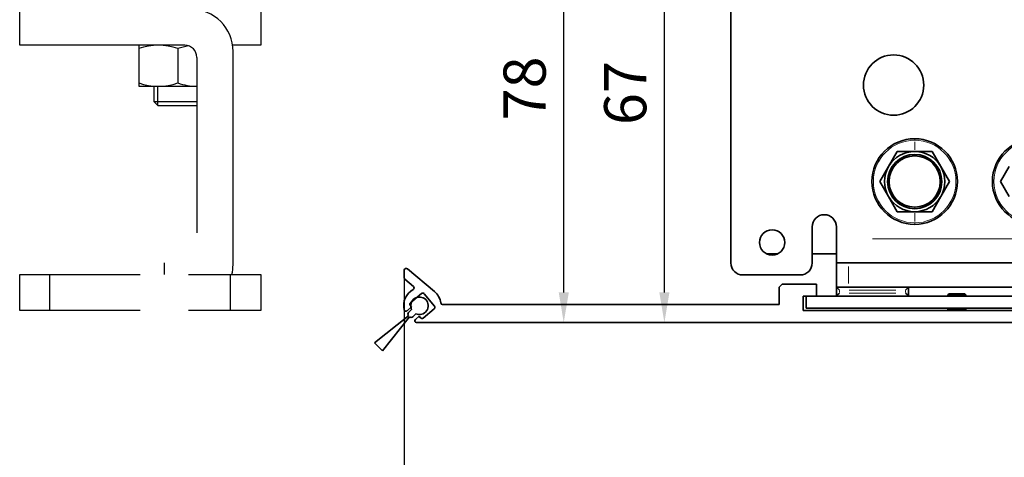
# Model space of a CAD drawing. Units: millimetres. Extents: x 0 to 1189, y -7698 to 0.
# Drawn here: x 641 to 804, y -4974 to -4901 of the extents above; entities that cross this region are included whole.
import ezdxf

# ---------------------------------------------------------------- set-up
doc = ezdxf.new("R2010")
doc.units = ezdxf.units.MM
doc.linetypes.add('BLOCK Justierzwischenbügel$0$MITTEX2', pattern=[4, 2.5, -0.5, 0.5, -0.5])
for name, color, linetype in [('BLOCK Integralverkleidung_Pro Green_Antriebshoehe_150mm$0$Integralverkleidung_Antriebshoehe_100mm', 7, 'Continuous'), ('BLOCK Justierzwischenbügel$0$03_Mittellinie', 1, 'BLOCK Justierzwischenbügel$0$MITTEX2'), ('BLOCK Justierzwischenbügel$0$10_ES200-Antrieb', 5, 'Continuous'), ('BLOCK_32556200120_01-04_Integralverkleidung Pro Green$0$BLOCK_32556200120_01-04_Integralverkleidung Pro Green', 3, 'Continuous'), ('Konstruktion', 31, 'Continuous'), ('Mass', 7, 'Continuous')]:
    doc.layers.add(name, color=color, linetype=linetype)
doc.styles.add('Bemassungstext (DORMA)', font='isocpeur.ttf')
doc.dimstyles.new('DORMA', dxfattribs={"dimtxt": 3.5, "dimasz": 2.5, "dimexe": 2, "dimexo": 0, "dimgap": 1.5, "dimtad": 1, "dimdec": 8, "dimtxsty": 'Bemassungstext (DORMA)', "dimcen": 0.1, "dimclrt": 256, "dimadec": 8, "dimazin": 2, "dimtfac": 1, "dimtdec": 8, "dimtmove": 0, "dimatfit": 3, "dimfxl": 1, "dimtolj": 1, "dimarcsym": 0})
doc.dimstyles.new('DORMA_M', dxfattribs={"dimtxt": 3.5, "dimasz": 2.5, "dimexe": 2, "dimexo": 0, "dimgap": 1.5, "dimtad": 1, "dimdec": 8, "dimtxsty": 'Bemassungstext (DORMA)', "dimcen": 0.1, "dimclrt": 256, "dimadec": 8, "dimazin": 2, "dimtfac": 1, "dimtdec": 8, "dimtmove": 0, "dimatfit": 3, "dimfxl": 1, "dimtolj": 1, "dimarcsym": 0})

# ---------------------------------------------------------------- blocks, each defined once
blk = doc.blocks.new('*D42')
at = {"layer": 'Defpoints', "color": 0, "transparency": 16777216}
for p in [(704.84, -4943.81), (895.03, -4951.23), (704.84, -4986.6)]:
    blk.add_point(p, dxfattribs=at)
at = {"layer": 'Mass', "color": 0, "lineweight": -2, "transparency": 16777216}
for p, q in [((704.84, -4943.81), (704.84, -4990.6)), ((895.03, -4951.23), (895.03, -4990.6)), ((890.03, -4986.6), (709.84, -4986.6))]:
    blk.add_line(p, q, dxfattribs=at)
at = {"layer": 'Mass', "color": 0, "transparency": 16777216}
for points in [[(709.84, -4985.77), (709.84, -4987.44), (704.84, -4986.6)], [(890.03, -4985.77), (890.03, -4987.44), (895.03, -4986.6)]]:
    blk.add_solid(points, dxfattribs=at)
at = {"layer": 'Mass', "transparency": 16777216, "insert": (799.93, -4980.1), "char_height": 7, "attachment_point": 5, "style": 'Bemassungstext (DORMA)'}
blk.add_mtext('\\A1;190', dxfattribs=at)
blk = doc.blocks.new('05010712332')
at = {"color": 7, "linetype": 'Continuous', "lineweight": 35}
for p, q in [((2.05, 0.5), (1.36, 0.5)), ((9.6, 0.95), (2.45, 0.1)), ((9.6, -0.95), (9.6, 0.95)), ((1.36, -0.5), (2.05, -0.5)), ((2.45, -0.1), (9.6, -0.95))]:
    blk.add_line(p, q, dxfattribs=at)
for centre, radius, start, end in [((0, 0), 1.45, 20.1713, 339.8287), ((2.05, 0.1), 0.4, 0, 90), ((2.05, -0.1), 0.4, 270, 0)]:
    blk.add_arc(centre, radius, start, end, dxfattribs=at)
blk = doc.blocks.new('BLOCK_32556200120_01-04_Integralverkleidung Pro Green$0$32556200120_01-04_Integralverkleidung Pro Green')
at = {"layer": 'BLOCK_32556200120_01-04_Integralverkleidung Pro Green$0$BLOCK_32556200120_01-04_Integralverkleidung Pro Green', "linetype": 'Continuous', "lineweight": 35}
for p, q in [((-190.19, 8.68), (-190.19, 7.42)), ((-185.2, 5.17), (-189.67, 8.93)), ((-190.09, 7.19), (-188.67, 5.99)), ((-127.5, 6.4), (-128, 5.9)), ((-128, 5.9), (-128, 3)), ((-121.8, 6.4), (-127.5, 6.4)), ((-121.8, 4.4), (-121.8, 6.4)), ((-187.33, 4.84), (-189.17, 3.29)), ((-185.18, 2.73), (-186.91, 4.8)), ((-124, 4.4), (-121.8, 4.4)), ((-124, 2), (-124, 4.4)), ((-188.98, 2.6), (-189.73, 1.97)), ((-189.21, 2.87), (-188.98, 2.6)), ((-187.05, 0.76), (-185.21, 2.31)), ((-128, 3), (-183.83, 3)), ((-73, 2), (-124, 2)), ((-188.34, 0.53), (-187.7, 1.07)), ((-188.15, 0), (0, 0)), ((-187.7, 1.07), (-187.47, 0.8))]:
    blk.add_line(p, q, dxfattribs=at)
for centre, radius, start, end in [((-189.87, 8.68), 0.318, 50, 180), ((-189.89, 7.42), 0.3, 180, 230), ((-187.19, 2.8), 3.1, 119.3327, 192.336), ((-188.86, 5.76), 0.3, 299.3327, 50), ((-187.14, 4.61), 0.3, 40, 130), ((-187.19, 2.8), 3.1, 8.4565, 50), ((-188.98, 3.06), 0.3, 130, 220), ((-189.93, 2.2), 0.3, 192.336, 310), ((-185.41, 2.54), 0.3, 310, 40), ((-183.83, 3.3), 0.3, 188.4565, 270), ((-188.15, 0.3), 0.3, 130, 270), ((-187.24, 0.99), 0.3, 220, 310)]:
    blk.add_arc(centre, radius, start, end, dxfattribs=at)
blk = doc.blocks.new('BLOCK_32556200120_01-04_Integralverkleidung Pro Green')
at = {"layer": 'BLOCK_32556200120_01-04_Integralverkleidung Pro Green$0$BLOCK_32556200120_01-04_Integralverkleidung Pro Green'}
blk.add_blockref('BLOCK_32556200120_01-04_Integralverkleidung Pro Green$0$32556200120_01-04_Integralverkleidung Pro Green', (0, 0), dxfattribs=at)
blk = doc.blocks.new('BLOCK Integralverkleidung_Pro Green_Antriebshoehe_150mm$0$BLOCK Integralverkleidung_Antriebshoehe_100mm')
at = {"color": 3, "linetype": 'Continuous', "lineweight": 35}
for p, q in [((-23.5, -56.4), (-23.5, -134.9)), ((4.11, -116.4), (2.67, -118.9)), ((7, -116.4), (4.11, -116.4)), ((9.89, -116.4), (7, -116.4)), ((11.33, -118.9), (9.89, -116.4)), ((2.67, -118.9), (1.23, -121.4)), ((12.77, -121.4), (11.33, -118.9)), ((22.67, -118.9), (21.23, -121.4)), ((1.23, -121.4), (2.67, -123.9)), ((11.33, -123.9), (12.77, -121.4)), ((21.23, -121.4), (22.67, -123.9)), ((2.67, -123.9), (4.11, -126.4)), ((9.89, -126.4), (11.33, -123.9)), ((4.11, -126.4), (7, -126.4)), ((7, -126.4), (9.89, -126.4)), ((-10, -128.9), (-10, -134.9)), ((-6, -130.9), (-6, -128.9)), ((-6, -130.9), (-6, -134.9)), ((-17.54, -133.4), (-15.76, -133.4)), ((-10, -133.4), (-6, -133.4)), ((-6, -138.9), (-6, -134.9)), ((-6, -134.9), (-4, -134.9)), ((32, -134.9), (-4, -134.9)), ((-21.5, -136.9), (-12, -136.9)), ((-11, -142.4), (-11, -140.4)), ((39, -140.4), (-11, -140.4)), ((-6, -138.9), (-5.32, -138.9)), ((-6, -140.4), (-6, -138.9)), ((6, -140.4), (-6, -140.4)), ((-4, -138.9), (-5.32, -138.9)), ((32, -138.9), (-4, -138.9)), ((6, -138.9), (6, -140.4)), ((12.7, -140), (12.5, -140.2)), ((12.5, -140.2), (12.5, -140.4)), ((12.5, -140.2), (14, -140.2)), ((12.7, -140), (14, -140)), ((14, -140), (15.3, -140)), ((14, -140.2), (15.5, -140.2)), ((15.5, -140.2), (15.3, -140)), ((15.5, -140.4), (15.5, -140.2)), ((-9, -142.4), (-11, -142.4)), ((37, -142.4), (-9, -142.4)), ((12.5, -142.4), (12.5, -142.57)), ((12.5, -142.57), (12.63, -142.8)), ((12.5, -142.57), (14, -142.57)), ((12.63, -142.8), (14, -142.8)), ((14, -142.57), (15.5, -142.57)), ((14, -142.8), (15.37, -142.8)), ((15.37, -142.8), (15.5, -142.57)), ((15.5, -142.57), (15.5, -142.4))]:
    blk.add_line(p, q, dxfattribs=at)
at = {"color": 3, "linetype": 'Continuous', "lineweight": 18}
for p, q in [((7, -114.52), (7, -114.4)), ((7, -116.16), (7, -114.79)), ((7, -117.12), (7, -116.93)), ((7, -125.68), (7, -125.87)), ((7, -126.64), (7, -128.01)), ((7, -128.28), (7, -128.4)), ((28, -130.9), (0, -130.9)), ((-4, -135.5), (-4, -138.3)), ((-5.5, -139.47), (-5.5, -139.82)), ((3.85, -139.4), (-3.85, -139.4)), ((-3.85, -139.9), (3.85, -139.9)), ((5.5, -139.82), (5.5, -139.47)), ((14, -140.02), (14, -140.18)), ((14, -140.37), (14, -140.23)), ((14, -142.54), (14, -142.43)), ((14, -142.77), (14, -142.6))]:
    blk.add_line(p, q, dxfattribs=at)
at = {"color": 3, "linetype": 'Continuous', "lineweight": 35}
for centre, radius, start, end in [((3.5, -105.4), 5, 0, 180), ((3.5, -105.4), 5, 180, 0), ((7, -121.4), 7.1, 90, 270), ((7, -121.4), 7.1, 270, 90), ((27, -121.4), 7.1, 90, 270), ((7, -121.4), 4.5, 90, 270), ((7, -121.4), 5, 90, 150), ((7, -121.4), 4.25, 90, 270), ((7, -121.4), 5, 30, 90), ((7, -121.4), 4.5, 270, 90), ((7, -121.4), 4.25, 270, 90), ((7, -121.4), 5, 150, 210), ((7, -121.4), 5, 330, 30), ((7, -121.4), 5, 210, 270), ((7, -121.4), 5, 270, 330), ((-8, -128.9), 2, 90, 180), ((-8, -128.9), 2, 0, 90), ((-16.65, -131.5), 2.1, 0, 180), ((-16.65, -131.5), 2.1, 180, 0), ((-21.5, -134.9), 2, 180, 270), ((-12, -134.9), 2, 270, 0)]:
    blk.add_arc(centre, radius, start, end, dxfattribs=at)
at = {"color": 3, "linetype": 'Continuous', "lineweight": 18}
for centre, start, end in [((7, -121.4), 90, 270), ((7, -121.4), 270, 90), ((27, -121.4), 90, 270)]:
    blk.add_arc(centre, 6.85, start, end, dxfattribs=at)
at = {"color": 3, "linetype": 'Continuous', "lineweight": 35}
for points, knots in [([(-5.5, -139.4), (-5.57, -139.33), (-5.71, -139.19), (-5.86, -139.04), (-5.95, -138.95), (-5.99, -138.91), (-6, -138.9), (-6, -138.9)], [0, 0, 0, 0, 0.310126, 0.616122, 0.758898, 0.886024, 1, 1, 1, 1]), ([(-5.5, -139.9), (-5.57, -139.97), (-5.71, -140.11), (-5.86, -140.26), (-5.95, -140.35), (-5.99, -140.39), (-6, -140.4), (-6, -140.4)], [0, 0, 0, 0, 0.310123, 0.616123, 0.758898, 0.886023, 1, 1, 1, 1]), ([(6, -138.9), (6, -138.9), (5.99, -138.91), (5.92, -138.98), (5.81, -139.09), (5.66, -139.24), (5.55, -139.35), (5.5, -139.4)], [0, 0, 0, 0, 0.146755, 0.316125, 0.510246, 0.757788, 1, 1, 1, 1]), ([(6, -140.4), (6, -140.4), (5.99, -140.39), (5.92, -140.32), (5.81, -140.21), (5.66, -140.06), (5.55, -139.95), (5.5, -139.9)], [0, 0, 0, 0, 0.146755, 0.316125, 0.510246, 0.757788, 1, 1, 1, 1])]:
    blk.add_open_spline(points, degree=3, knots=knots, dxfattribs=at)
blk.add_blockref('BLOCK_32556200120_01-04_Integralverkleidung Pro Green', (112.5, -144.8))
blk = doc.blocks.new('BLOCK Integralverkleidung_Pro Green_Antriebshoehe_150mm')
at = {"layer": 'BLOCK Integralverkleidung_Pro Green_Antriebshoehe_150mm$0$Integralverkleidung_Antriebshoehe_100mm'}
blk.add_blockref('BLOCK Integralverkleidung_Pro Green_Antriebshoehe_150mm$0$BLOCK Integralverkleidung_Antriebshoehe_100mm', (0, 0), dxfattribs=at)
blk = doc.blocks.new('*D339')
at = {"layer": 'Defpoints', "color": 0, "transparency": 16777216}
for p in [(713.84, -4873.53), (731.3, -4873.53), (719.18, -4951.23)]:
    blk.add_point(p, dxfattribs=at)
at = {"layer": 'Mass', "color": 0, "lineweight": -2, "transparency": 16777216}
for p, q in [((713.84, -4873.53), (735.3, -4873.53)), ((731.3, -4946.23), (731.3, -4878.53)), ((719.18, -4951.23), (735.3, -4951.23))]:
    blk.add_line(p, q, dxfattribs=at)
at = {"layer": 'Mass', "color": 0, "transparency": 16777216}
for points in [[(730.47, -4878.53), (732.14, -4878.53), (731.3, -4873.53)], [(730.47, -4946.23), (732.14, -4946.23), (731.3, -4951.23)]]:
    blk.add_solid(points, dxfattribs=at)
at = {"layer": 'Mass', "transparency": 16777216, "insert": (724.8, -4912.38), "char_height": 7, "attachment_point": 5, "rotation": 90, "style": 'Bemassungstext (DORMA)'}
blk.add_mtext('\\A1;78', dxfattribs=at)
blk = doc.blocks.new('*D340')
at = {"layer": 'Defpoints', "color": 0, "transparency": 16777216}
for p in [(704.53, -4884.03), (748, -4884.03), (723.25, -4951.23)]:
    blk.add_point(p, dxfattribs=at)
at = {"layer": 'Mass', "color": 0, "lineweight": -2, "transparency": 16777216}
for p, q in [((704.53, -4884.03), (727.55, -4884.03)), ((735.05, -4884.03), (752, -4884.03)), ((748, -4946.23), (748, -4889.03)), ((723.25, -4951.23), (752, -4951.23))]:
    blk.add_line(p, q, dxfattribs=at)
at = {"layer": 'Mass', "color": 0, "transparency": 16777216}
for points in [[(747.17, -4889.03), (748.83, -4889.03), (748, -4884.03)], [(747.17, -4946.23), (748.83, -4946.23), (748, -4951.23)]]:
    blk.add_solid(points, dxfattribs=at)
at = {"layer": 'Mass', "transparency": 16777216, "insert": (741.5, -4913.15), "char_height": 7, "attachment_point": 5, "rotation": 90, "style": 'Bemassungstext (DORMA)'}
blk.add_mtext('\\A1;67', dxfattribs=at)
blk = doc.blocks.new('BLOCK Justierzwischenbügel$0$Aufhaengung')
at = {"layer": 'BLOCK Justierzwischenbügel$0$03_Mittellinie'}
blk.add_line((-2.25, -50), (-2.25, -48.07), dxfattribs=at)
at = {"layer": 'BLOCK Justierzwischenbügel$0$10_ES200-Antrieb'}
for p, q in [((-6.5, 6.9), (-3.25, 6.9)), ((-6.5, 5.89), (-6.5, 6.9)), ((-3.25, 6.9), (3.25, 6.9)), ((3.25, 6.9), (6.5, 6.9)), ((6.5, 6.9), (6.5, 5.89)), ((-6.5, 2.13), (-6.5, 5.89)), ((0, 2.13), (0, 5.89)), ((6.5, 2.13), (6.5, 5.89)), ((0, 2.13), (-6.5, 2.13)), ((-6.45, 2.13), (-6.45, 2.13)), ((-6.06, 2.13), (-6.45, 2.13)), ((-6.06, 2.13), (-6.06, 1.6)), ((6.5, 2.13), (0, 2.13)), ((6.06, 1.6), (6.06, 2.13)), ((-8, 1.6), (8, 1.6)), ((-8, 1.6), (-8, 0)), ((8, 0), (-8, 0)), ((8, 0), (8, 1.6)), ((1.15, -12), (-6.5, -12)), ((-6.5, -12), (-6.5, -18.8)), ((0, -12.56), (0, -18.24)), ((9.15, -48.4), (9.15, -13)), ((3.15, -14), (3.15, -43.1)), ((-6.5, -18.8), (3.15, -18.8)), ((-4, -18.8), (-4, -21.31)), ((-3.32, -21.99), (-3.32, -18.8)), ((-4, -21.31), (-3.32, -21.99)), ((-4, -21.31), (3.15, -21.31)), ((-3.32, -21.99), (3.15, -21.99)), ((-21.25, -56), (-21.25, -50)), ((8.75, -56), (8.75, -50))]:
    blk.add_line(p, q, dxfattribs=at)
for points in [[(-3.25, 6.9), (-3.3, 6.9, 0.002567), (-3.35, 6.9, 0.002565), (-3.4, 6.9, 0.002563), (-3.45, 6.9, 0.002561), (-3.5, 6.89, 0.002557), (-3.55, 6.89, 0.002553), (-3.6, 6.89, 0.002548), (-3.65, 6.88, 0.002542), (-3.7, 6.88, 0.002535), (-3.75, 6.87, 0.002528), (-3.8, 6.87, 0.002519), (-3.86, 6.86, 0.002511), (-3.91, 6.86, 0.0025), (-3.96, 6.85, 0.00249), (-4.01, 6.84, 0.002478), (-4.06, 6.83, 0.002467), (-4.11, 6.82, 0.002454), (-4.16, 6.82, 0.002441), (-4.21, 6.81, 0.002426), (-4.26, 6.8, 0.002412), (-4.32, 6.78, 0.002396), (-4.37, 6.77, 0.002381), (-4.42, 6.76, 0.002364), (-4.47, 6.75, 0.002348), (-4.52, 6.74, 0.002329), (-4.58, 6.72, 0.002312), (-4.63, 6.71, 0.002293), (-4.68, 6.69, 0.002275), (-4.73, 6.68, 0.002255), (-4.79, 6.66, 0.002236), (-4.84, 6.65, 0.002215), (-4.89, 6.63, 0.002196), (-4.95, 6.61, 0.002174), (-5, 6.59, 0.002154), (-5.05, 6.57, 0.002131), (-5.11, 6.56, 0.002111), (-5.16, 6.54, 0.002088), (-5.22, 6.51, 0.002067), (-5.27, 6.49, 0.002044), (-5.33, 6.47, 0.002023), (-5.38, 6.45, 0.001999), (-5.44, 6.43, 0.001976), (-5.49, 6.4, 0.001954), (-5.55, 6.38, 0.001936), (-5.61, 6.35, 0.001906), (-5.66, 6.33, 0.001873), (-5.72, 6.3, 0.001865), (-5.78, 6.27, 0.001882), (-5.84, 6.25, 0.001802), (-5.9, 6.22, 0.001659), (-5.95, 6.19, 0.001814), (-6.01, 6.16, 0.002141), (-6.07, 6.13, 0.001587), (-6.13, 6.1, 0.000517), (-6.19, 6.07, 0.002226), (-6.25, 6.03, 0.003729), (-6.36, 5.97, 0.001761), (-6.5, 5.89, 0.000915)], [(0, 5.89), (-0.06, 5.93, 0.001548), (-0.12, 5.97, 0.001586), (-0.19, 6, 0.001616), (-0.25, 6.03, 0.001633), (-0.31, 6.07, 0.001655), (-0.37, 6.1, 0.001678), (-0.43, 6.13, 0.001703), (-0.49, 6.16, 0.001724), (-0.55, 6.19, 0.001748), (-0.6, 6.22, 0.00177), (-0.66, 6.25, 0.001794), (-0.72, 6.27, 0.001816), (-0.78, 6.3, 0.00184), (-0.84, 6.33, 0.001862), (-0.89, 6.35, 0.001886), (-0.95, 6.38, 0.001908), (-1.01, 6.4, 0.001932), (-1.06, 6.43, 0.001954), (-1.12, 6.45, 0.001978), (-1.17, 6.47, 0.001999), (-1.23, 6.49, 0.002023), (-1.28, 6.51, 0.002044), (-1.34, 6.54, 0.002068), (-1.39, 6.56, 0.002089), (-1.45, 6.57, 0.002111), (-1.5, 6.59, 0.002132), (-1.55, 6.61, 0.002154), (-1.61, 6.63, 0.002174), (-1.66, 6.65, 0.002196), (-1.71, 6.66, 0.002215), (-1.77, 6.68, 0.002236), (-1.82, 6.69, 0.002255), (-1.87, 6.71, 0.002275), (-1.92, 6.72, 0.002293), (-1.98, 6.74, 0.002313), (-2.03, 6.75, 0.00233), (-2.08, 6.76, 0.002348), (-2.13, 6.77, 0.002364), (-2.18, 6.78, 0.002381), (-2.24, 6.8, 0.002397), (-2.29, 6.81, 0.002412), (-2.34, 6.82, 0.002425), (-2.39, 6.82, 0.002441), (-2.44, 6.83, 0.002458), (-2.49, 6.84, 0.002466), (-2.54, 6.85, 0.002462), (-2.59, 6.86, 0.002495), (-2.65, 6.86, 0.002556), (-2.7, 6.87, 0.002494), (-2.75, 6.87, 0.002336), (-2.8, 6.88, 0.002587), (-2.85, 6.88, 0.003092), (-2.9, 6.89, 0.002356), (-2.95, 6.89, 0.000811), (-2.99, 6.89, 0.003329), (-3.05, 6.9, 0.005748), (-3.14, 6.9, 0.002817), (-3.25, 6.9, 0.001495)], [(3.25, 6.9), (3.2, 6.9, 0.002567), (3.15, 6.9, 0.002565), (3.1, 6.9, 0.002563), (3.05, 6.9, 0.002561), (3, 6.89, 0.002557), (2.95, 6.89, 0.002553), (2.9, 6.89, 0.002548), (2.85, 6.88, 0.002542), (2.8, 6.88, 0.002535), (2.75, 6.87, 0.002528), (2.7, 6.87, 0.002519), (2.64, 6.86, 0.002511), (2.59, 6.86, 0.0025), (2.54, 6.85, 0.00249), (2.49, 6.84, 0.002478), (2.44, 6.83, 0.002467), (2.39, 6.82, 0.002454), (2.34, 6.82, 0.002441), (2.29, 6.81, 0.002426), (2.24, 6.8, 0.002412), (2.18, 6.78, 0.002396), (2.13, 6.77, 0.002381), (2.08, 6.76, 0.002364), (2.03, 6.75, 0.002348), (1.98, 6.74, 0.002329), (1.92, 6.72, 0.002312), (1.87, 6.71, 0.002293), (1.82, 6.69, 0.002275), (1.77, 6.68, 0.002255), (1.71, 6.66, 0.002236), (1.66, 6.65, 0.002215), (1.61, 6.63, 0.002196), (1.55, 6.61, 0.002174), (1.5, 6.59, 0.002154), (1.45, 6.57, 0.002132), (1.39, 6.56, 0.002111), (1.34, 6.54, 0.002088), (1.28, 6.51, 0.002067), (1.23, 6.49, 0.002044), (1.17, 6.47, 0.002023), (1.12, 6.45, 0.001999), (1.06, 6.43, 0.001976), (1.01, 6.4, 0.001954), (0.95, 6.38, 0.001936), (0.89, 6.35, 0.001907), (0.84, 6.33, 0.001873), (0.78, 6.3, 0.001866), (0.72, 6.27, 0.001882), (0.66, 6.25, 0.001802), (0.6, 6.22, 0.00166), (0.55, 6.19, 0.001814), (0.49, 6.16, 0.002141), (0.43, 6.13, 0.001588), (0.37, 6.1, 0.000517), (0.31, 6.07, 0.002227), (0.25, 6.03, 0.003729), (0.14, 5.97, 0.001761), (0, 5.89, 0.000916)], [(6.5, 5.89), (6.44, 5.93, 0.001548), (6.38, 5.97, 0.001586), (6.31, 6, 0.001616), (6.25, 6.03, 0.001633), (6.19, 6.07, 0.001655), (6.13, 6.1, 0.001678), (6.07, 6.13, 0.001702), (6.01, 6.16, 0.001724), (5.95, 6.19, 0.001748), (5.9, 6.22, 0.00177), (5.84, 6.25, 0.001794), (5.78, 6.27, 0.001816), (5.72, 6.3, 0.00184), (5.66, 6.33, 0.001862), (5.61, 6.35, 0.001886), (5.55, 6.38, 0.001908), (5.49, 6.4, 0.001932), (5.44, 6.43, 0.001954), (5.38, 6.45, 0.001978), (5.33, 6.47, 0.001999), (5.27, 6.49, 0.002023), (5.22, 6.51, 0.002044), (5.16, 6.54, 0.002068), (5.11, 6.56, 0.002088), (5.05, 6.57, 0.002111), (5, 6.59, 0.002132), (4.95, 6.61, 0.002154), (4.89, 6.63, 0.002174), (4.84, 6.65, 0.002196), (4.79, 6.66, 0.002215), (4.73, 6.68, 0.002236), (4.68, 6.69, 0.002255), (4.63, 6.71, 0.002275), (4.58, 6.72, 0.002293), (4.52, 6.74, 0.002313), (4.47, 6.75, 0.00233), (4.42, 6.76, 0.002348), (4.37, 6.77, 0.002364), (4.32, 6.78, 0.002381), (4.26, 6.8, 0.002397), (4.21, 6.81, 0.002412), (4.16, 6.82, 0.002425), (4.11, 6.82, 0.002441), (4.06, 6.83, 0.002458), (4.01, 6.84, 0.002466), (3.96, 6.85, 0.002462), (3.91, 6.86, 0.002495), (3.86, 6.86, 0.002556), (3.8, 6.87, 0.002494), (3.75, 6.87, 0.002337), (3.7, 6.88, 0.002587), (3.65, 6.88, 0.003092), (3.6, 6.89, 0.002356), (3.55, 6.89, 0.000811), (3.51, 6.89, 0.00333), (3.45, 6.9, 0.005748), (3.36, 6.9, 0.002817), (3.25, 6.9, 0.001495)]]:
    blk.add_lwpolyline(points, format="xyb", dxfattribs=at)
for points in [[(1.15, -12), (-26.25, -12), (-26.25, -6), (13.75, -6), (13.75, -12), (9.08, -12)], [(-6.25, -56), (-26.25, -56), (-26.25, -50), (-6.25, -50)], [(1.75, -50), (13.75, -50), (13.75, -56), (1.75, -56)]]:
    blk.add_lwpolyline(points, dxfattribs=at)
for centre, radius, start, end in [((2.15, -13), 7, 0, 90), ((-3.25, -21.79), 9.79, 70.6115, 109.3885), ((3.25, -21.79), 9.79, 98.5249, 109.3885), ((1.15, -14), 2, 0, 90), ((-3.25, -9.01), 9.79, 250.6115, 289.3885), ((3.25, -9.01), 9.79, 250.6115, 269.4143), ((2.15, -48.4), 7, 346.7863, 0)]:
    blk.add_arc(centre, radius, start, end, dxfattribs=at)
blk = doc.blocks.new('BLOCK Justierzwischenbügel')
at = {"layer": 'BLOCK Justierzwischenbügel$0$10_ES200-Antrieb'}
blk.add_blockref('BLOCK Justierzwischenbügel$0$Aufhaengung', (0, 0), dxfattribs=at)

msp = doc.modelspace()

# ---------------------------------------------------------------- block references
at = {"rotation": 224.9999999999999}
msp.add_blockref('05010712332', (707.3679618, -4948.43990345), dxfattribs=at)
at = {"layer": 'Konstruktion'}
for name, p in [('BLOCK Integralverkleidung_Pro Green_Antriebshoehe_150mm', (782.53100029, -4806.42675862)), ('BLOCK Justierzwischenbügel', (667.28099043, -4893.22675549))]:
    msp.add_blockref(name, p, dxfattribs=at)

# ---------------------------------------------------------------- dimensions: what is measured, and where the dimension line sits
at = {"layer": 'Mass'}
for base, p1, p2, picture, middle in [((731.30424505, -4873.52672174), (719.17770109, -4951.22691047), (713.84255782, -4873.52672174), '*D339', (731.30424505, -4912.3768161)), ((747.99868936, -4884.02672174), (723.24789024, -4951.22691047), (704.53099305, -4884.02672174), '*D340', (747.99868936, -4913.14966196))]:
    dim = msp.add_linear_dim(base=base, p1=p1, p2=p2, angle=90, dimstyle='DORMA', override={"dimscale": 2, "dimdec": 0}, dxfattribs=at)
    dim.commit()
    dim.dimension.update_dxf_attribs({"geometry": picture, "text_midpoint": middle, "dimtype": 160})
dim = msp.add_linear_dim(base=(704.83854375, -4986.60451204), p1=(895.03099731, -4951.22695595), p2=(704.83854375, -4943.81165386), dimstyle='DORMA_M', override={"dimscale": 0, "dimdec": 0}, dxfattribs=at)
dim.commit()
dim.dimension.update_dxf_attribs({"geometry": '*D42', "text_midpoint": (799.93477053, -4980.10451204)})

doc.saveas('drawing.dxf')
